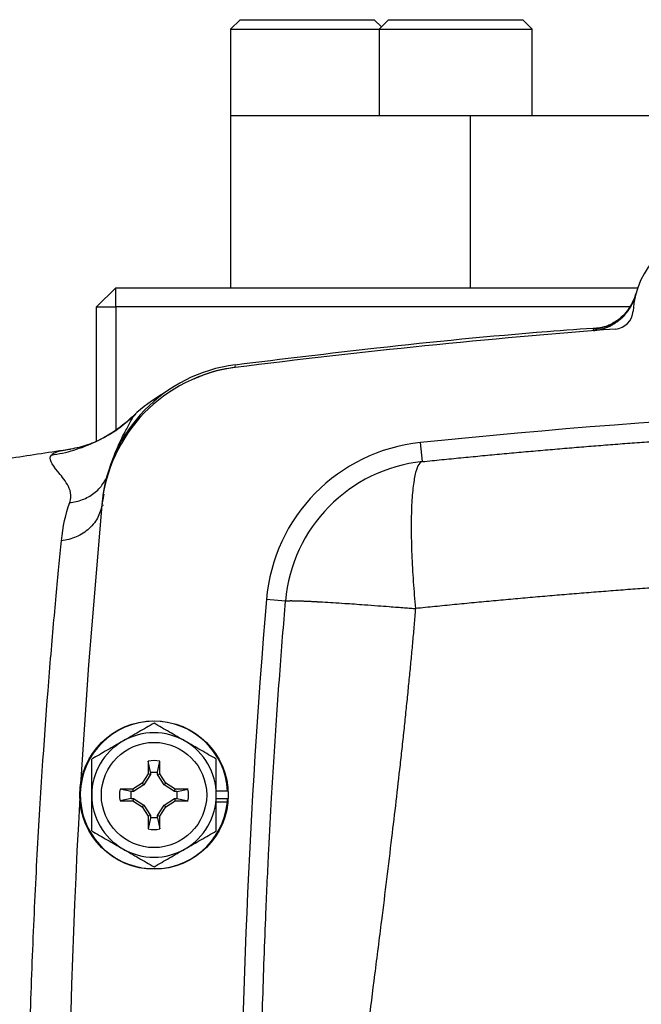
# Model space of a CAD drawing. Units: inches. Extents: x -29.7 to 68.4, y -21.6 to 32.5.
# Drawn here: x 54.5 to 57, y 7 to 11.1 of the extents above; entities that cross this region are included whole.
import ezdxf

# ---------------------------------------------------------------- set-up
doc = ezdxf.new("R2010")
doc.units = ezdxf.units.IN
doc.header["$MEASUREMENT"] = 0

msp = doc.modelspace()

# ---------------------------------------------------------------- linework, layer by layer
at = {"color": 7, "linetype": 'Continuous', "lineweight": 25}
for p, q in [((55.3992, 11.0639), (55.3599, 11.0245)), ((55.3992, 11.0639), (55.4626, 11.0639)), ((55.4626, 11.0639), (55.9504, 11.0639)), ((55.9799, 11.0344), (55.9504, 11.0639)), ((56.0095, 11.0639), (55.9701, 11.0245)), ((56.0095, 11.0639), (56.0729, 11.0639)), ((56.0729, 11.0639), (56.5607, 11.0639)), ((56.6, 11.0245), (56.5607, 11.0639)), ((55.3599, 11.0245), (55.3599, 10.6702)), ((55.3599, 11.0245), (55.4323, 11.0245)), ((55.4323, 11.0245), (55.9701, 11.0245)), ((55.9701, 11.0245), (55.9701, 10.6702)), ((55.9701, 11.0245), (56.0425, 11.0245)), ((56.0425, 11.0245), (56.6, 11.0245)), ((56.6, 10.6702), (56.6, 11.0245)), ((55.3599, 10.6702), (55.3599, 9.9615)), ((55.3599, 10.6702), (56.0004, 10.6702)), ((56.0004, 10.6702), (56.0425, 10.6702)), ((56.0425, 10.6702), (56.1503, 10.6702)), ((56.1503, 10.6702), (56.3441, 10.6702)), ((56.3441, 10.6702), (56.3441, 9.9615)), ((56.3441, 10.6702), (58.2929, 10.6702)), ((54.8087, 9.8828), (54.8874, 9.9615)), ((54.8874, 9.8828), (54.8874, 9.9615)), ((54.8874, 9.9615), (57.0337, 9.9615)), ((54.8087, 9.8828), (54.8874, 9.8828)), ((54.8087, 9.3313), (54.8087, 9.8828)), ((57.0013, 9.8828), (54.8874, 9.8828)), ((54.8874, 9.8828), (54.8874, 9.375)), ((56.1486, 9.2461), (56.1405, 9.3245)), ((54.7009, 9.2965), (54.6956, 9.2956)), ((54.8385, 9.1126), (54.8304, 9.0682)), ((54.8311, 9.0754), (54.8304, 9.0682)), ((55.5856, 8.6723), (55.5072, 8.6788)), ((55.0213, 8.0147), (55.0204, 7.9624)), ((55.0301, 7.9684), (55.0213, 8.0147)), ((55.0597, 7.9684), (55.0685, 8.0147)), ((55.0694, 7.9624), (55.0685, 8.0147)), ((55.0204, 7.9624), (54.9965, 7.9234)), ((55.0299, 7.9596), (55.0034, 7.9164)), ((55.0299, 7.9596), (55.0204, 7.9624)), ((55.0301, 7.9684), (55.0299, 7.9596)), ((55.0599, 7.9596), (55.0597, 7.9684)), ((55.0599, 7.9596), (55.0694, 7.9624)), ((55.0864, 7.9164), (55.0599, 7.9596)), ((55.0933, 7.9234), (55.0694, 7.9624)), ((54.9575, 7.8994), (54.9052, 7.8985)), ((54.9514, 7.8897), (54.9052, 7.8985)), ((54.9965, 7.9234), (54.9575, 7.8994)), ((54.9602, 7.8899), (54.9575, 7.8994)), ((55.0034, 7.9164), (54.9602, 7.8899)), ((55.0034, 7.9164), (54.9965, 7.9234)), ((55.0864, 7.9164), (55.0933, 7.9234)), ((55.1296, 7.8899), (55.0864, 7.9164)), ((55.1324, 7.8994), (55.0933, 7.9234)), ((55.1296, 7.8899), (55.1324, 7.8994)), ((55.1847, 7.8985), (55.1324, 7.8994)), ((55.1384, 7.8897), (55.1847, 7.8985)), ((54.9514, 7.8601), (54.9052, 7.8513)), ((54.9602, 7.8899), (54.9514, 7.8897)), ((54.9514, 7.8601), (54.9602, 7.8599)), ((54.9602, 7.8599), (54.9575, 7.8504)), ((54.9602, 7.8599), (55.0034, 7.8334)), ((55.0864, 7.8334), (55.1296, 7.8599)), ((55.1384, 7.8897), (55.1296, 7.8899)), ((55.1296, 7.8599), (55.1384, 7.8601)), ((55.1296, 7.8599), (55.1324, 7.8504)), ((55.1384, 7.8601), (55.1847, 7.8513)), ((55.3476, 7.8907), (55.3008, 7.8907)), ((55.3476, 7.8592), (55.3008, 7.8592)), ((54.9052, 7.8513), (54.9575, 7.8504)), ((54.9575, 7.8504), (54.9965, 7.8265)), ((55.0034, 7.8334), (54.9965, 7.8265)), ((54.9965, 7.8265), (55.0204, 7.7875)), ((55.0034, 7.8334), (55.0299, 7.7902)), ((55.0599, 7.7902), (55.0864, 7.8334)), ((55.0694, 7.7875), (55.0933, 7.8265)), ((55.0864, 7.8334), (55.0933, 7.8265)), ((55.0933, 7.8265), (55.1324, 7.8504)), ((55.1324, 7.8504), (55.1847, 7.8513)), ((55.3466, 7.8453), (55.3008, 7.8453)), ((55.0299, 7.7902), (55.0204, 7.7875)), ((55.0204, 7.7875), (55.0213, 7.7352)), ((55.0301, 7.7814), (55.0213, 7.7352)), ((55.0299, 7.7902), (55.0301, 7.7814)), ((55.0597, 7.7814), (55.0599, 7.7902)), ((55.0597, 7.7814), (55.0685, 7.7352)), ((55.0599, 7.7902), (55.0694, 7.7875)), ((55.0685, 7.7352), (55.0694, 7.7875))]:
    msp.add_line(p, q, dxfattribs=at)
at = {"color": 8, "linetype": 'Continuous', "lineweight": 25}
for p, q in [((56.8642, 9.7936), (56.8512, 9.791)), ((55.3784, 9.6339), (55.3791, 9.6408)), ((54.8304, 9.0682), (54.8376, 9.0675))]:
    msp.add_line(p, q, dxfattribs=at)
at = {"color": 7, "linetype": 'Continuous', "lineweight": 25, "flags": 128}
msp.add_lwpolyline([(54.8304, 9.0675), (54.7752, 8.4101), (54.7429, 7.9186)], dxfattribs=at)
at = {"color": 7, "linetype": 'Continuous', "lineweight": 25}
for radius in [0.3051, 0.2165]:
    msp.add_circle((55.0449, 7.8749), radius, dxfattribs=at)
for centre, radius, start, end in [((57.3677, 9.8434), 0.3543, 10.6975, 176.4641), ((56.8357, 9.9872), 0.1968, 274.5222, 344.8772), ((56.9355, 9.8701), 0.0787, 274.3606, 356.4641), ((59.3362, -21.6133), 31.4961, 94.36062, 97.21907), ((55.4586, 9.0195), 0.6299, 97.292, 174.5838), ((55.4575, 9.0082), 0.6299, 97.2191, 174.5997), ((55.3895, 8.9809), 0.6248, 119.2844, 133.3868), ((59.3362, -21.6133), 31.1024, 84.10253, 95.89747), ((56.2133, 8.6196), 0.7087, 95.8975, 175.2012), ((59.3362, -21.8563), 31.4961, 98.46321, 98.90325), ((56.2133, 8.6196), 0.6299, 95.8975, 175.2012), ((86.1866, 6.1033), 30.7874, 175.20119, 184.79881), ((55.0449, 7.8749), 0.3031, 2.9777, 354.3905), ((55.0449, 7.8749), 0.2559, 60, 120), ((55.0449, 7.8749), 0.2559, 120, 180), ((55.0449, 7.8749), 0.2559, 0, 60), ((55.0449, 7.8749), 0.1417, 80.4059, 99.5941), ((55.0449, 7.8749), 0.1417, 170.4059, 189.5941), ((55.0449, 7.8749), 0.1417, 350.4059, 9.5941), ((86.1866, 6.1033), 31.4961, 176.79215, 183.20785), ((55.0449, 7.8749), 0.2559, 180, 240), ((55.0449, 7.8749), 0.2559, 300, 0), ((55.0449, 7.8749), 0.3031, 354.3905, 357.0223), ((55.0449, 7.8749), 0.1417, 260.4059, 279.5941), ((55.0449, 7.8749), 0.2559, 240, 300)]:
    msp.add_arc(centre, radius, start, end, dxfattribs=at)
for points, knots in [([(56.8497, 9.7852), (56.8599, 9.786), (56.8699, 9.7876), (56.8846, 9.7911), (56.8895, 9.7925), (56.8991, 9.7956), (56.9039, 9.7973), (56.911, 9.8002), (56.9133, 9.8012), (56.918, 9.8034), (56.9203, 9.8045), (56.9248, 9.8068), (56.9271, 9.8079), (56.9315, 9.8104), (56.9337, 9.8117), (56.9402, 9.8156), (56.9444, 9.8184), (56.9527, 9.8242), (56.9567, 9.8273), (56.9625, 9.8322), (56.9644, 9.8339), (56.9682, 9.8373), (56.9701, 9.8391), (56.9755, 9.8445), (56.979, 9.8482), (56.9857, 9.8558), (56.9889, 9.8597), (56.9949, 9.8678), (56.9978, 9.872), (57.0032, 9.8805), (57.0058, 9.8849), (57.0093, 9.8917), (57.0105, 9.894), (57.0127, 9.8986), (57.0138, 9.9009), (57.0168, 9.908), (57.0186, 9.9127), (57.022, 9.9223), (57.0234, 9.9272), (57.0247, 9.9322)], [0, 0, 0, 0, 0.000926767, 0.000926767, 0.00139015, 0.00139015, 0.001853534, 0.001853534, 0.002085226, 0.002085226, 0.002316917, 0.002316917, 0.002548609, 0.002548609, 0.002780301, 0.002780301, 0.003243684, 0.003243684, 0.003707068, 0.003707068, 0.00393876, 0.00393876, 0.004170451, 0.004170451, 0.004633835, 0.004633835, 0.005097218, 0.005097218, 0.005560602, 0.005560602, 0.006023985, 0.006023985, 0.006255677, 0.006255677, 0.006487369, 0.006487369, 0.006950752, 0.006950752, 0.007414136, 0.007414136, 0.007414136, 0.007414136]), ([(57.0245, 9.9334), (57.0205, 9.9212), (57.0123, 9.8967), (56.9914, 9.8652), (56.9673, 9.8397), (56.9426, 9.8212), (56.92, 9.809), (56.9019, 9.8018), (56.889, 9.798), (56.8809, 9.7961), (56.8774, 9.7955), (56.8778, 9.7955), (56.8778, 9.7956)], [0, 0, 0, 0, 0.1297355, 0.2606288, 0.3798512, 0.4870795, 0.580476, 0.6617757, 0.7413099, 0.8364912, 0.9600606, 1, 1, 1, 1]), ([(56.8777, 9.7962), (56.8054, 9.791), (56.4992, 9.769), (55.9992, 9.7194), (55.5726, 9.6671), (55.3787, 9.6434)], [0, 0, 0, 0, 0.144331, 0.611081, 1, 1, 1, 1]), ([(56.8778, 9.7957), (56.8752, 9.7954), (56.8659, 9.7945), (56.8649, 9.794), (56.8642, 9.7936)], [0, 0, 0, 0, 0.273624, 1, 1, 1, 1]), ([(55.3784, 9.6339), (55.3433, 9.6282), (55.2846, 9.6187), (55.2302, 9.5949), (55.2084, 9.5853)], [0, 0, 0, 0, 0.598705, 1, 1, 1, 1]), ([(54.9697, 9.4409), (54.9483, 9.4216), (54.9053, 9.3828), (54.8347, 9.3402), (54.7628, 9.3093), (54.7171, 9.3002), (54.6943, 9.2957)], [0, 0, 0, 0, 0.248631, 0.499648, 0.750784, 1, 1, 1, 1]), ([(54.6228, 9.273), (54.6538, 9.2775), (54.6847, 9.2843), (54.7455, 9.3028), (54.7754, 9.3143), (54.8329, 9.342), (54.8606, 9.358), (54.9129, 9.3938), (54.9375, 9.4137), (54.9603, 9.435)], [0, 0, 0, 0, 0.25, 0.25, 0.5, 0.5, 0.75, 0.75, 1, 1, 1, 1]), ([(56.1486, 9.2461), (56.175, 9.2489), (56.2277, 9.2543), (56.3068, 9.2621), (56.386, 9.2698), (56.4652, 9.2772), (56.5444, 9.2845), (56.6237, 9.2916), (56.703, 9.2984), (56.7824, 9.3051), (56.8618, 9.3115), (56.9412, 9.3178), (57.0206, 9.3238), (57.1001, 9.3297), (57.1796, 9.3353), (57.2591, 9.3408), (57.3387, 9.346), (57.4183, 9.351), (57.4979, 9.3559), (57.5776, 9.3605), (57.6573, 9.3649), (57.737, 9.3691), (57.8167, 9.3731), (57.8965, 9.377), (57.9763, 9.3806), (58.0561, 9.384), (58.1359, 9.3871), (58.2158, 9.3901), (58.2957, 9.3929), (58.3756, 9.3955), (58.4556, 9.3979), (58.5355, 9.4), (58.6155, 9.402), (58.6955, 9.4038), (58.7755, 9.4053), (58.8556, 9.4067), (58.9356, 9.4078), (59.0157, 9.4087), (59.0958, 9.4094), (59.1759, 9.41), (59.2561, 9.4103), (59.3095, 9.4103), (59.3362, 9.4103)], [0, 0, 0, 0, 0.02506, 0.050114, 0.07516, 0.1002, 0.125234, 0.150262, 0.175285, 0.200302, 0.225314, 0.250322, 0.275326, 0.300326, 0.325322, 0.350315, 0.375304, 0.400292, 0.425276, 0.450259, 0.47524, 0.50022, 0.525198, 0.550176, 0.575153, 0.60013, 0.625107, 0.650085, 0.675063, 0.700043, 0.725024, 0.750007, 0.774992, 0.799979, 0.824969, 0.849962, 0.874958, 0.899958, 0.924962, 0.94997, 0.974982, 1, 1, 1, 1]), ([(54.6984, 9.0778), (54.7085, 9.1069), (54.7006, 9.1311), (54.6773, 9.1728), (54.6617, 9.1904), (54.6236, 9.2363), (54.6101, 9.2579), (54.6228, 9.273)], [0, 0, 0, 0, 0.25, 0.25, 0.5, 0.5, 1, 1, 1, 1]), ([(56.1486, 9.2461), (56.1434, 9.2456), (56.1384, 9.2419), (56.1289, 9.2273), (56.1245, 9.2162), (56.1166, 9.1864), (56.1132, 9.1676), (56.1076, 9.1226), (56.1055, 9.0964), (56.1027, 9.038), (56.1021, 9.0058), (56.1022, 8.9374), (56.103, 8.9013), (56.1059, 8.8274), (56.108, 8.7896), (56.1132, 8.7148), (56.1163, 8.6777), (56.1198, 8.6417)], [0, 0, 0, 0, 0.125, 0.125, 0.25, 0.25, 0.375, 0.375, 0.5, 0.5, 0.625, 0.625, 0.75, 0.75, 0.875, 0.875, 1, 1, 1, 1]), ([(54.6984, 9.0778), (54.7158, 9.0794), (54.7336, 9.0833), (54.7676, 9.0961), (54.7838, 9.1051), (54.8125, 9.1271), (54.825, 9.1403), (54.8448, 9.1688), (54.8522, 9.1842), (54.8571, 9.1997)], [0, 0, 0, 0, 0.25, 0.25, 0.5, 0.5, 0.75, 0.75, 1, 1, 1, 1]), ([(54.831, 9.0743), (54.8293, 9.0565), (54.8243, 9.038), (54.8068, 9.0025), (54.7942, 8.9857), (54.763, 8.957), (54.7445, 8.9452), (54.7051, 8.9283), (54.6844, 8.9231), (54.6642, 8.9209)], [0, 0, 0, 0, 0.25, 0.25, 0.5, 0.5, 0.75, 0.75, 1, 1, 1, 1]), ([(54.6642, 3.2857), (54.6575, 3.3533), (54.6502, 3.4291), (54.6348, 3.5967), (54.6267, 3.6892), (54.6022, 3.9881), (54.586, 4.2115), (54.5644, 4.5824), (54.5577, 4.7122), (54.5459, 4.9761), (54.5408, 5.1112), (54.5325, 5.3877), (54.5292, 5.5299), (54.5249, 5.8169), (54.5238, 5.9603), (54.5238, 6.2469), (54.5249, 6.3901), (54.5292, 6.6761), (54.5325, 6.8191), (54.5409, 7.096), (54.546, 7.2311), (54.5577, 7.4946), (54.5644, 7.6236), (54.586, 7.9957), (54.6022, 8.2189), (54.6266, 8.5167), (54.6348, 8.6098), (54.6502, 8.7777), (54.6575, 8.8534), (54.6642, 8.9209)], [0, 0, 0, 0, 0.0625, 0.0625, 0.125, 0.125, 0.25, 0.25, 0.3125, 0.3125, 0.375, 0.375, 0.4375, 0.4375, 0.5, 0.5, 0.5625, 0.5625, 0.625, 0.625, 0.6875, 0.6875, 0.75, 0.75, 0.875, 0.875, 0.9375, 0.9375, 1, 1, 1, 1]), ([(59.3362, 8.8074), (59.3095, 8.8074), (59.2559, 8.8073), (59.1756, 8.807), (59.0952, 8.8065), (59.0148, 8.8058), (58.9344, 8.8048), (58.854, 8.8037), (58.7736, 8.8024), (58.6931, 8.8008), (58.6127, 8.799), (58.5323, 8.7971), (58.4518, 8.7949), (58.3713, 8.7925), (58.2909, 8.7899), (58.2104, 8.7871), (58.1299, 8.7841), (58.0494, 8.7809), (57.9689, 8.7775), (57.8884, 8.7739), (57.808, 8.7701), (57.7275, 8.766), (57.647, 8.7618), (57.5665, 8.7573), (57.486, 8.7527), (57.4056, 8.7478), (57.3251, 8.7427), (57.2447, 8.7374), (57.1642, 8.732), (57.0838, 8.7263), (57.0034, 8.7204), (56.9229, 8.7142), (56.8425, 8.7079), (56.7622, 8.7014), (56.6818, 8.6947), (56.6014, 8.6877), (56.5211, 8.6806), (56.4408, 8.6732), (56.3605, 8.6657), (56.2802, 8.6579), (56.2, 8.6499), (56.1465, 8.6445), (56.1198, 8.6417)], [0, 0, 0, 0, 0.024844, 0.049694, 0.07455, 0.099412, 0.124281, 0.149155, 0.174037, 0.198925, 0.223821, 0.248723, 0.273633, 0.298551, 0.323476, 0.348409, 0.37335, 0.3983, 0.423258, 0.448224, 0.473199, 0.498183, 0.523176, 0.548179, 0.573191, 0.598212, 0.623243, 0.648285, 0.673336, 0.698397, 0.72347, 0.748552, 0.773646, 0.79875, 0.823866, 0.848992, 0.874131, 0.899281, 0.924442, 0.949616, 0.974802, 1, 1, 1, 1]), ([(55.5856, 3.5343), (55.584, 3.5532), (55.5809, 3.5913), (55.5762, 3.6486), (55.5716, 3.7064), (55.5671, 3.7645), (55.5627, 3.8231), (55.5584, 3.8821), (55.5541, 3.9415), (55.55, 4.0013), (55.5459, 4.0615), (55.5419, 4.1221), (55.538, 4.1832), (55.5343, 4.2446), (55.5306, 4.3065), (55.527, 4.3687), (55.5235, 4.4314), (55.5201, 4.4945), (55.5169, 4.558), (55.5137, 4.6219), (55.5107, 4.6862), (55.5077, 4.751), (55.5016, 4.8928), (55.4933, 5.1175), (55.4848, 5.4308), (55.4793, 5.7613), (55.4774, 6.089), (55.479, 6.42), (55.4837, 6.7238), (55.4921, 7.0515), (55.5028, 7.3519), (55.5159, 7.6348), (55.5274, 7.8483), (55.5385, 8.0334), (55.5496, 8.2021), (55.5614, 8.3665), (55.5732, 8.5223), (55.5816, 8.6232), (55.5856, 8.6723)], [0, 0, 0, 0, 0.011273, 0.022611, 0.034015, 0.045484, 0.05702, 0.068623, 0.080293, 0.092032, 0.103839, 0.115715, 0.12766, 0.139676, 0.151761, 0.163918, 0.176146, 0.188446, 0.200819, 0.213263, 0.225781, 0.238373, 0.251038, 0.308518, 0.369289, 0.43338, 0.500814, 0.559935, 0.626015, 0.677704, 0.750852, 0.801108, 0.842625, 0.875405, 0.909071, 0.941059, 0.971368, 1, 1, 1, 1]), ([(55.5856, 8.6723), (55.5857, 8.6724), (55.5858, 8.6726), (55.5864, 8.6729), (55.5874, 8.6732), (55.5887, 8.6734), (55.5904, 8.6736), (55.5923, 8.6738), (55.5946, 8.674), (55.5972, 8.6741), (55.6, 8.6742), (55.603, 8.6742), (55.6063, 8.6743), (55.6098, 8.6743), (55.6135, 8.6742), (55.6174, 8.6742), (55.6214, 8.6741), (55.6256, 8.6741), (55.6299, 8.674), (55.6343, 8.6738), (55.6389, 8.6737), (55.6435, 8.6736), (55.6482, 8.6734), (55.653, 8.6732), (55.6578, 8.673), (55.6627, 8.6728), (55.6676, 8.6726), (55.6725, 8.6724), (55.6774, 8.6721), (55.6823, 8.6719), (55.6872, 8.6717), (55.6921, 8.6714), (55.697, 8.6712), (55.7018, 8.6709), (55.7066, 8.6706), (55.7113, 8.6704), (55.7159, 8.6701), (55.7205, 8.6699), (55.725, 8.6696), (55.7294, 8.6694), (55.7337, 8.6691), (55.7638, 8.6674), (55.8196, 8.664), (55.899, 8.6585), (55.9613, 8.654), (56.007, 8.6505), (56.0439, 8.6477), (56.0733, 8.6455), (56.0981, 8.6435), (56.1131, 8.6423), (56.1198, 8.6417)], [0, 0, 0, 0, 0.017742, 0.035216, 0.052421, 0.069358, 0.086026, 0.102426, 0.118557, 0.134419, 0.150013, 0.165338, 0.180395, 0.195183, 0.209702, 0.223953, 0.237935, 0.251649, 0.265094, 0.27827, 0.291178, 0.303817, 0.316188, 0.32829, 0.340123, 0.351688, 0.362984, 0.374012, 0.384771, 0.395261, 0.405483, 0.415436, 0.425121, 0.434537, 0.443684, 0.452563, 0.461173, 0.469515, 0.477588, 0.485392, 0.492928, 0.500196, 0.641547, 0.749952, 0.819068, 0.874961, 0.91475, 0.948855, 0.977271, 1, 1, 1, 1]), ([(56.1198, 8.6417), (56.1179, 8.6194), (56.114, 8.5744), (56.108, 8.5064), (56.1016, 8.4372), (56.0948, 8.3669), (56.0877, 8.2955), (56.0803, 8.2229), (56.0726, 8.1493), (56.0646, 8.0745), (56.048, 7.9243), (56.0202, 7.6853), (55.9849, 7.3977), (55.9434, 7.0707), (55.9063, 6.7752), (55.8706, 6.4827), (55.8456, 6.2691), (55.8176, 6.019), (55.7881, 5.7292), (55.7595, 5.3966), (55.7383, 5.0873), (55.7265, 4.8472), (55.7207, 4.669), (55.7178, 4.5455), (55.7163, 4.4237), (55.716, 4.3036), (55.717, 4.1853), (55.7192, 4.0687), (55.7227, 3.9538), (55.7274, 3.8406), (55.7334, 3.7292), (55.7405, 3.6195), (55.7463, 3.547), (55.7492, 3.511)], [0, 0, 0, 0, 0.012949, 0.026119, 0.039512, 0.053128, 0.066965, 0.081026, 0.09531, 0.109816, 0.124546, 0.182701, 0.24899, 0.292217, 0.373605, 0.421572, 0.463188, 0.498453, 0.567843, 0.632685, 0.692993, 0.748782, 0.773227, 0.797343, 0.821134, 0.844602, 0.867748, 0.890574, 0.913083, 0.935278, 0.957161, 0.978734, 1, 1, 1, 1]), ([(55.0449, 8.1704), (55.024, 8.1583), (55.0029, 8.1461), (54.9603, 8.1215), (54.9387, 8.1091), (54.9169, 8.0965)], [0, 0, 0, 0, 0.5, 0.5, 1, 1, 1, 1]), ([(55.1729, 8.0965), (55.162, 8.1028), (55.1511, 8.1091), (55.1295, 8.1216), (55.1188, 8.1277), (55.0868, 8.1462), (55.0658, 8.1584), (55.0449, 8.1704)], [0, 0, 0, 0, 0.25, 0.25, 0.5, 0.5, 1, 1, 1, 1]), ([(54.9169, 8.0965), (54.9061, 8.0903), (54.8952, 8.084), (54.8736, 8.0715), (54.8629, 8.0653), (54.8309, 8.0469), (54.8099, 8.0347), (54.789, 8.0227)], [0, 0, 0, 0, 0.25, 0.25, 0.5, 0.5, 1, 1, 1, 1]), ([(55.3008, 8.0227), (55.2799, 8.0347), (55.2588, 8.0469), (55.2162, 8.0715), (55.1947, 8.0839), (55.1729, 8.0965)], [0, 0, 0, 0, 0.5, 0.5, 1, 1, 1, 1]), ([(54.789, 7.8749), (54.789, 7.8999), (54.789, 7.9253), (54.789, 7.9746), (54.789, 7.9988), (54.789, 8.0227)], [0, 0, 0, 0, 0.5, 0.5, 1, 1, 1, 1]), ([(55.3008, 7.8749), (55.3008, 7.8999), (55.3008, 7.9253), (55.3008, 7.9746), (55.3008, 7.9988), (55.3008, 8.0227)], [0, 0, 0, 0, 0.5, 0.5, 1, 1, 1, 1]), ([(55.0301, 7.9682), (55.035, 7.969), (55.0399, 7.9694), (55.0499, 7.9694), (55.0548, 7.969), (55.0597, 7.9682)], [0, 0, 0, 0, 0.5, 0.5, 1, 1, 1, 1]), ([(54.789, 7.7272), (54.789, 7.7512), (54.789, 7.7758), (54.789, 7.8251), (54.789, 7.8499), (54.789, 7.8749)], [0, 0, 0, 0, 0.5, 0.5, 1, 1, 1, 1]), ([(54.9516, 7.8601), (54.9508, 7.865), (54.9504, 7.8699), (54.9504, 7.8799), (54.9508, 7.8848), (54.9516, 7.8897)], [0, 0, 0, 0, 0.5, 0.5, 1, 1, 1, 1]), ([(55.1382, 7.8897), (55.139, 7.8848), (55.1394, 7.8799), (55.1394, 7.8699), (55.139, 7.865), (55.1382, 7.8601)], [0, 0, 0, 0, 0.5, 0.5, 1, 1, 1, 1]), ([(55.3008, 7.7272), (55.3008, 7.7512), (55.3008, 7.7758), (55.3008, 7.8251), (55.3008, 7.8499), (55.3008, 7.8749)], [0, 0, 0, 0, 0.5, 0.5, 1, 1, 1, 1]), ([(55.0597, 7.7816), (55.0548, 7.7808), (55.0499, 7.7804), (55.0399, 7.7804), (55.035, 7.7808), (55.0301, 7.7816)], [0, 0, 0, 0, 0.5, 0.5, 1, 1, 1, 1]), ([(54.789, 7.7272), (54.8099, 7.7151), (54.831, 7.7029), (54.8736, 7.6783), (54.8952, 7.6659), (54.9169, 7.6533)], [0, 0, 0, 0, 0.5, 0.5, 1, 1, 1, 1]), ([(55.1729, 7.6533), (55.1837, 7.6596), (55.1946, 7.6659), (55.2162, 7.6783), (55.2269, 7.6845), (55.2589, 7.703), (55.2799, 7.7151), (55.3008, 7.7272)], [0, 0, 0, 0, 0.25, 0.25, 0.5, 0.5, 1, 1, 1, 1]), ([(54.9169, 7.6533), (54.9278, 7.647), (54.9387, 7.6407), (54.9603, 7.6283), (54.971, 7.6221), (55.003, 7.6036), (55.024, 7.5915), (55.0449, 7.5794)], [0, 0, 0, 0, 0.25, 0.25, 0.5, 0.5, 1, 1, 1, 1]), ([(55.0449, 7.5794), (55.0658, 7.5915), (55.0869, 7.6037), (55.1295, 7.6283), (55.1511, 7.6407), (55.1729, 7.6533)], [0, 0, 0, 0, 0.5, 0.5, 1, 1, 1, 1])]:
    msp.add_open_spline(points, degree=3, knots=knots, dxfattribs=at)
for points in [[(56.8512, 9.791), (56.8508, 9.7894), (56.8502, 9.7875), (56.8497, 9.7852)], [(54.6642, 8.9209), (54.67, 8.9785), (54.6823, 9.0309), (54.6984, 9.0778)]]:
    msp.add_open_spline(points, degree=3, dxfattribs=at)
at = {"color": 8, "linetype": 'Continuous', "lineweight": 25}
for points, knots in [([(54.879, 9.2642), (54.8792, 9.2648), (54.8867, 9.287), (54.9098, 9.3386), (54.9372, 9.3904), (54.9564, 9.4242), (54.959, 9.4313), (54.9603, 9.435)], [0, 0, 0, 0, 0.007181, 0.247761, 0.489865, 0.739725, 1, 1, 1, 1]), ([(54.6956, 9.2956), (54.6863, 9.2942), (54.6619, 9.2904), (54.6361, 9.2831), (54.6273, 9.2764), (54.6228, 9.273)], [0, 0, 0, 0, 0.233981, 0.617686, 1, 1, 1, 1])]:
    msp.add_open_spline(points, degree=3, knots=knots, dxfattribs=at)

doc.saveas('drawing.dxf')
